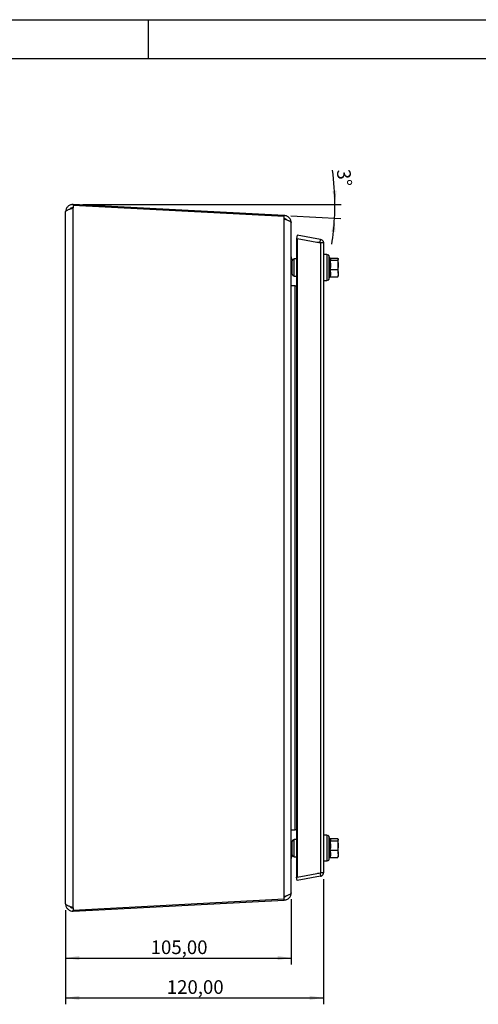
# Model space of a CAD drawing. Extents: x 0 to 420, y 0 to 297.
# Drawn here: x 210 to 281, y 144 to 297 of the extents above; entities that cross this region are included whole.
import ezdxf

# ---------------------------------------------------------------- set-up
doc = ezdxf.new("R2010")
doc.units = 0
doc.layers.get('0').update_dxf_attribs({"linetype": 'CONTINUOUS'})
doc.styles.add('SLDTEXTSTYLE1', font='TXT', dxfattribs={"width": 0.75})
doc.dimstyles.new('SLDDIMSTYLE0', dxfattribs={"dimtxt": 2.116667, "dimasz": 2.116667, "dimexe": 0, "dimexo": 0.0625, "dimgap": 0.529167, "dimtad": 1, "dimlfac": 3, "dimrnd": 1e-09, "dimzin": 12, "dimtxsty": 'SLDTEXTSTYLE1', "dimsah": 1, "dimcen": 0.09, "dimazin": 3, "dimtfac": 1, "dimtofl": 0, "dimtmove": 0, "dimatfit": 3, "dimtolj": 1, "dimtzin": 12})
doc.dimstyles.new('SLDDIMSTYLE2', dxfattribs={"dimtxt": 2.116667, "dimasz": 2.116667, "dimexe": 0, "dimexo": 0.0625, "dimgap": 0.529167, "dimtad": 1, "dimdec": 4, "dimlfac": 3, "dimzin": 12, "dimtxsty": 'SLDTEXTSTYLE1', "dimsah": 1, "dimcen": 0.09, "dimazin": 3, "dimtfac": 1, "dimtofl": 0, "dimtmove": 0, "dimatfit": 3, "dimtolj": 1, "dimtzin": 12})

# ---------------------------------------------------------------- blocks, each defined once
blk = doc.blocks.new('_D_6')
at = {"color": 7, "linetype": 'CONTINUOUS'}
for p, q in [((219.77, 268.35), (259.89, 268.35)), ((252.04, 266.59), (259.83, 266.18))]:
    blk.add_line(p, q, dxfattribs=at)
for start, end in [(0, 7.5078), (357, 0), (351.2585, 357)]:
    blk.add_arc((218.31, 268.35), 40.58, start, end, dxfattribs=at)
for points in [[(258.89, 268.35), (259.16, 270.48), (258.51, 270.46)], [(258.83, 266.23), (258.34, 264.15), (258.99, 264.1)]]:
    blk.add_solid(points, dxfattribs=at)
at = {"color": 7, "linetype": 'CONTINUOUS', "insert": (261.28, 273.93), "char_height": 2.117, "attachment_point": 1, "rotation": 275.6073, "style": 'SLDTEXTSTYLE1'}
blk.add_mtext('3°', dxfattribs=at)
blk = doc.blocks.new('_D_7')
at = {"color": 7, "linetype": 'CONTINUOUS'}
for p, q in [((252.12, 160.66), (252.12, 150.54)), ((217.12, 158.94), (217.12, 150.54)), ((217.12, 151.54), (252.12, 151.54))]:
    blk.add_line(p, q, dxfattribs=at)
for points in [[(217.12, 151.54), (219.24, 151.22), (219.24, 151.87)], [(252.12, 151.54), (250, 151.87), (250, 151.22)]]:
    blk.add_solid(points, dxfattribs=at)
at = {"color": 7, "linetype": 'CONTINUOUS', "insert": (230.32, 154.27), "char_height": 2.117, "attachment_point": 1, "style": 'SLDTEXTSTYLE1'}
blk.add_mtext('105,00', dxfattribs=at)
blk = doc.blocks.new('_D_8')
at = {"color": 7, "linetype": 'CONTINUOUS'}
for p, q in [((257.12, 163.75), (257.12, 144.37)), ((217.12, 158.94), (217.12, 144.37)), ((217.12, 145.37), (257.12, 145.37))]:
    blk.add_line(p, q, dxfattribs=at)
for points in [[(217.12, 145.37), (219.24, 145.04), (219.24, 145.69)], [(257.12, 145.37), (255, 145.69), (255, 145.04)]]:
    blk.add_solid(points, dxfattribs=at)
at = {"color": 7, "linetype": 'CONTINUOUS', "insert": (232.82, 148.1), "char_height": 2.117, "attachment_point": 1, "style": 'SLDTEXTSTYLE1'}
blk.add_mtext('120,00', dxfattribs=at)

msp = doc.modelspace()

# ---------------------------------------------------------------- linework, layer by layer
at = {"color": 7, "linetype": 'CONTINUOUS'}
for p, q in [((0, 297), (420, 297)), ((230, 291), (230, 297)), ((20, 291), (414, 291)), ((217.120059, 159.943309), (217.120059, 267.223188)), ((218.253391, 267.81244), (218.25339, 267.81244)), ((218.286538, 268.189506), (218.286538, 267.832083)), ((218.286538, 268.189506), (218.312706, 268.189506)), ((218.312706, 267.832083), (218.286538, 267.832083)), ((218.312706, 268.354968), (218.304034, 268.189506)), ((251.046024, 266.639488), (218.312706, 268.354968)), ((218.312706, 268.354968), (218.771968, 268.354968)), ((218.312706, 268.189506), (218.312706, 267.832083)), ((251.046024, 266.474025), (218.312706, 268.189506)), ((218.312706, 159.334414), (218.312706, 267.832083)), ((251.037376, 266.474478), (251.046024, 266.639488)), ((251.046024, 266.116603), (251.046024, 266.474025)), ((251.046024, 161.049895), (251.046024, 266.116603)), ((252.120043, 265.507472), (252.120043, 265.507707)), ((252.120043, 161.659026), (252.120043, 265.507472)), ((253.0401, 263.583319), (252.953275, 263.090915)), ((252.991231, 263.084223), (252.953275, 263.090915)), ((252.953275, 263.084223), (252.953275, 164.082275)), ((253.0401, 263.084223), (252.953275, 263.084223)), ((256.679322, 262.941626), (253.0401, 263.583319)), ((253.0401, 263.084223), (253.0401, 164.082275)), ((253.0401, 263.084223), (256.679322, 262.432631)), ((256.592498, 262.449222), (256.679322, 262.941626)), ((256.592498, 262.449222), (256.207906, 262.517036)), ((256.592498, 262.449222), (256.598155, 262.447163)), ((256.679322, 262.432631), (256.679322, 164.733867)), ((257.120043, 262.416395), (257.120043, 164.750102)), ((252.28671, 257.687459), (252.28671, 259.633249)), ((252.953275, 259.916582), (252.570043, 259.916582)), ((257.620043, 260.583249), (257.120043, 260.583249)), ((257.620043, 260.583249), (257.620043, 256.583249)), ((258.098095, 260.015026), (257.943325, 260.440252)), ((258.098095, 260.015026), (257.943325, 260.440252)), ((258.133468, 259.728575), (259.300954, 259.728575)), ((258.133472, 260.04695), (259.300954, 260.04695)), ((259.420043, 258.996725), (259.420043, 259.887762)), ((252.28671, 259.416582), (252.120043, 259.416582)), ((252.28671, 259.416582), (252.120043, 259.416582)), ((258.133468, 258.264874), (259.300954, 258.264874)), ((259.420043, 257.692211), (259.420043, 258.996725)), ((252.120043, 257.749915), (252.28671, 257.749915)), ((252.120043, 257.749915), (252.28671, 257.749915)), ((252.28671, 257.533249), (252.28671, 257.687459)), ((252.570043, 257.249915), (252.953275, 257.249915)), ((257.120043, 256.583249), (257.620043, 256.583249)), ((257.943325, 256.726245), (258.080519, 257.103182)), ((257.943325, 256.726245), (258.080519, 257.103182)), ((258.133468, 257.119548), (259.300954, 257.119548)), ((259.420043, 257.692211), (259.420043, 257.251824)), ((252.753376, 255.749903), (252.120043, 255.749903)), ((252.753376, 171.416594), (252.753376, 255.749903)), ((252.753376, 255.749903), (252.953275, 255.749903)), ((252.120043, 171.416594), (252.753376, 171.416594)), ((252.953275, 171.416594), (252.753376, 171.416594)), ((252.28671, 167.687459), (252.28671, 169.633249)), ((252.953275, 169.916582), (252.570043, 169.916582)), ((257.620043, 170.583249), (257.120043, 170.583249)), ((257.620043, 170.583249), (257.620043, 166.583249)), ((258.098095, 170.015026), (257.943325, 170.440252)), ((258.133468, 170.04695), (259.300954, 170.04695)), ((258.133468, 169.728575), (259.300954, 169.728575)), ((259.420043, 169.916582), (259.403036, 169.946039)), ((259.420043, 168.996725), (259.420043, 169.887763)), ((252.28671, 169.416582), (252.120043, 169.416582)), ((258.133468, 168.264874), (259.300954, 168.264874)), ((259.420043, 167.692211), (259.420043, 168.996725)), ((252.120043, 167.749916), (252.28671, 167.749916)), ((252.28671, 167.533249), (252.28671, 167.687459)), ((252.570043, 167.249916), (252.953275, 167.249916)), ((257.120043, 166.583249), (257.620043, 166.583249)), ((257.943325, 166.726245), (258.080519, 167.103182)), ((258.133468, 167.119548), (259.300954, 167.119548)), ((259.420043, 167.692211), (259.420043, 167.251824)), ((253.0401, 164.082275), (252.953275, 164.082275)), ((252.991231, 164.082275), (252.953275, 164.075582)), ((253.0401, 163.583178), (252.953275, 164.075582)), ((253.0401, 164.082275), (256.679322, 164.733867)), ((256.679322, 164.224871), (253.0401, 163.583178)), ((256.592498, 164.717275), (256.207906, 164.649461)), ((256.592498, 164.717275), (256.598155, 164.719334)), ((256.592498, 164.717275), (256.679322, 164.224871)), ((218.312706, 158.976992), (251.046024, 160.692472)), ((218.312706, 158.811529), (251.046024, 160.52701)), ((251.046024, 160.52701), (251.037376, 160.692019)), ((251.046024, 160.692472), (251.046024, 161.049895)), ((252.120043, 161.65879), (252.120043, 161.659026)), ((218.25339, 159.354057), (218.25339, 159.354057)), ((218.312706, 159.334414), (218.286538, 159.334414)), ((218.286538, 159.334414), (218.286538, 158.976992)), ((218.286538, 158.976992), (218.312706, 158.976992)), ((218.312706, 158.811529), (218.304034, 158.976992)), ((218.312706, 159.334414), (218.312706, 158.976992))]:
    msp.add_line(p, q, dxfattribs=at)
at = {"color": 8, "linetype": 'CONTINUOUS'}
for p, q in [((252.570043, 257.445738), (252.570043, 259.916582)), ((257.943325, 260.440252), (257.943325, 256.726245)), ((252.570043, 257.249915), (252.570043, 257.445738)), ((252.570043, 167.445738), (252.570043, 169.916582)), ((257.943325, 170.440252), (257.943325, 166.726245)), ((252.570043, 167.249916), (252.570043, 167.445738))]:
    msp.add_line(p, q, dxfattribs=at)
at = {"color": 7, "linetype": 'CONTINUOUS'}
for centre, radius, start, end in [((252.753376, 260.216805), 0.633333, 180, 226.3246912), ((252.570043, 259.633249), 0.283333, 90, 180), ((257.78671, 260.383249), 0.166667, 20, 180), ((252.570043, 257.533249), 0.283333, 180, 270), ((257.78671, 256.783249), 0.166667, 180, 340), ((252.570043, 169.633249), 0.283333, 90, 180), ((257.78671, 170.383249), 0.166667, 20, 180), ((252.753376, 166.949692), 0.633333, 133.67530377, 180), ((252.570043, 167.533249), 0.283333, 180, 270), ((257.78671, 166.783249), 0.166667, 180, 340)]:
    msp.add_arc(centre, radius, start, end, dxfattribs=at)
for points, knots in [([(218.312706, 268.354968), (218.23549, 268.359015), (218.159129, 268.355165), (218.008354, 268.332338), (217.933198, 268.313058), (217.789118, 268.259909), (217.720592, 268.226387), (217.590741, 268.145781), (217.529006, 268.098146), (217.418087, 267.992962), (217.368289, 267.935178), (217.280365, 267.809324), (217.242634, 267.741482), (217.152157, 267.531382), (217.120059, 267.377832), (217.120059, 267.223188)], [0, 0, 0, 0, 0.125, 0.125, 0.25, 0.25, 0.375, 0.375, 0.5, 0.5, 0.625, 0.625, 0.75, 0.75, 1, 1, 1, 1]), ([(217.120059, 267.223188), (217.120059, 267.248781), (217.127899, 267.273959), (217.158586, 267.324432), (217.181773, 267.349985), (217.24239, 267.400816), (217.279452, 267.425938), (217.366744, 267.476523), (217.417544, 267.502205), (217.528389, 267.552802), (217.588701, 267.577922), (217.718983, 267.628736), (217.788708, 267.654302), (218.003254, 267.730019), (218.158274, 267.780896), (218.312706, 267.832083)], [0, 0, 0, 0, 0.125, 0.125, 0.25, 0.25, 0.375, 0.375, 0.5, 0.5, 0.625, 0.625, 0.75, 0.75, 1, 1, 1, 1]), ([(218.286538, 267.855653), (218.249825, 267.85572), (218.175549, 267.855856), (218.062429, 267.830741), (217.95136, 267.783958), (217.857379, 267.723541), (217.809849, 267.672449), (217.79096, 267.652144)], [0, 0, 0, 0, 0.1985251698, 0.4016496261, 0.622635194, 0.8500246015, 1, 1, 1, 1]), ([(251.393206, 265.989674), (251.38224, 265.999913), (251.339979, 266.03937), (251.253359, 266.085247), (251.138606, 266.127596), (251.059769, 266.135946), (251.019856, 266.140173)], [0, 0, 0, 0, 0.1095863096, 0.4223253412, 0.7075427939, 1, 1, 1, 1]), ([(252.120043, 265.507707), (252.120043, 265.580062), (252.113169, 265.651313), (252.086273, 265.79142), (252.066093, 265.860664), (252.012647, 265.994635), (251.979936, 266.058196), (251.903042, 266.178432), (251.858386, 266.235579), (251.75939, 266.339922), (251.705531, 266.386821), (251.589486, 266.470103), (251.526603, 266.506761), (251.39631, 266.566867), (251.328958, 266.590493), (251.190153, 266.624922), (251.118279, 266.635701), (251.046024, 266.639488)], [0, 0, 0, 0, 0.125, 0.125, 0.25, 0.25, 0.375, 0.375, 0.5, 0.5, 0.625, 0.625, 0.75, 0.75, 0.875, 0.875, 1, 1, 1, 1]), ([(251.046024, 266.116603), (251.118279, 266.090992), (251.189073, 266.065768), (251.32758, 266.015272), (251.395673, 265.989856), (251.526663, 265.938801), (251.588425, 265.913612), (251.704472, 265.863096), (251.759203, 265.837538), (251.858223, 265.786627), (251.902238, 265.761461), (251.979333, 265.710904), (252.012649, 265.685253), (252.065855, 265.634463), (252.085923, 265.609311), (252.11304, 265.558693), (252.120043, 265.533083), (252.120043, 265.507472)], [0, 0, 0, 0, 0.125, 0.125, 0.25, 0.25, 0.375, 0.375, 0.5, 0.5, 0.625, 0.625, 0.75, 0.75, 0.875, 0.875, 1, 1, 1, 1]), ([(258.029271, 258.248069), (258.040758, 258.310328), (258.075239, 258.497204), (258.110829, 258.813607), (258.112087, 259.168166), (258.081786, 259.494427), (258.046804, 259.690673), (258.029271, 259.789031)], [0, 0, 0, 0, 0.1226583321, 0.3681710516, 0.6160286223, 0.8075530464, 1, 1, 1, 1]), ([(258.029271, 259.789031), (258.02941, 259.788749), (258.033716, 259.780028), (258.045456, 259.763566), (258.070119, 259.744501), (258.100319, 259.731273), (258.122403, 259.729476), (258.133468, 259.728575)], [0, 0, 0, 0, 0.00866740474, 0.26763262988, 0.52866160025, 0.7638461449, 1, 1, 1, 1]), ([(258.029271, 258.248069), (258.040758, 258.310328), (258.075239, 258.497204), (258.110829, 258.813607), (258.112087, 259.168166), (258.081786, 259.494427), (258.046804, 259.690673), (258.029271, 259.789031)], [0, 0, 0, 0, 0.1226583321, 0.3681710516, 0.6160286223, 0.8075530464, 1, 1, 1, 1]), ([(258.029271, 259.789031), (258.02941, 259.788749), (258.033716, 259.780028), (258.045456, 259.763566), (258.070119, 259.744501), (258.100319, 259.731273), (258.122403, 259.729476), (258.133468, 259.728575)], [0, 0, 0, 0, 0.00866740474, 0.26763262988, 0.52866160025, 0.7638461449, 1, 1, 1, 1]), ([(258.080519, 260.063315), (258.087149, 260.05926), (258.103169, 260.049463), (258.122271, 260.047878), (258.133468, 260.04695)], [0, 0, 0, 0, 0.4138880648, 1, 1, 1, 1]), ([(258.080519, 260.063315), (258.087149, 260.05926), (258.103169, 260.049463), (258.122271, 260.047878), (258.133468, 260.04695)], [0, 0, 0, 0, 0.4138880648, 1, 1, 1, 1]), ([(258.133468, 260.04695), (258.152701, 260.021077), (258.191295, 259.969159), (258.209827, 259.889638), (258.193017, 259.809053), (258.153371, 259.755474), (258.133468, 259.728575)], [0, 0, 0, 0, 0.2452722719, 0.4921665823, 0.7450442954, 1, 1, 1, 1]), ([(258.133468, 260.04695), (258.152701, 260.021077), (258.191295, 259.969159), (258.209827, 259.889638), (258.193017, 259.809053), (258.153371, 259.755474), (258.133468, 259.728575)], [0, 0, 0, 0, 0.2452722719, 0.4921665823, 0.7450442954, 1, 1, 1, 1]), ([(258.133468, 259.728575), (258.152701, 259.609625), (258.191295, 259.370938), (258.209827, 259.005347), (258.193017, 258.634863), (258.153371, 258.38854), (258.133468, 258.264874)], [0, 0, 0, 0, 0.24527227195, 0.49216658232, 0.7450442954, 1, 1, 1, 1]), ([(258.133468, 259.728575), (258.152701, 259.609625), (258.191295, 259.370938), (258.209827, 259.005347), (258.193017, 258.634863), (258.153371, 258.38854), (258.133468, 258.264874)], [0, 0, 0, 0, 0.24527227195, 0.49216658232, 0.7450442954, 1, 1, 1, 1]), ([(259.300954, 260.04695), (259.326761, 260.026758), (259.37863, 259.986174), (259.415026, 259.93263), (259.418713, 259.899654), (259.420043, 259.887762)], [0, 0, 0, 0, 0.3876753394, 0.7791864905, 1, 1, 1, 1]), ([(259.300954, 260.04695), (259.326761, 260.026758), (259.37863, 259.986174), (259.415026, 259.93263), (259.418713, 259.899654), (259.420043, 259.887762)], [0, 0, 0, 0, 0.3876753394, 0.7791864905, 1, 1, 1, 1]), ([(259.420043, 259.887762), (259.415868, 259.866297), (259.407453, 259.823034), (259.356087, 259.770024), (259.314552, 259.738798), (259.300954, 259.728575)], [0, 0, 0, 0, 0.39843518659, 0.80306527729, 1, 1, 1, 1]), ([(259.420043, 259.887762), (259.415868, 259.866297), (259.407453, 259.823034), (259.356087, 259.770024), (259.314552, 259.738798), (259.300954, 259.728575)], [0, 0, 0, 0, 0.39843518659, 0.80306527729, 1, 1, 1, 1]), ([(259.300954, 259.728575), (259.317977, 259.6695), (259.35208, 259.551154), (259.389503, 259.369522), (259.41515, 259.184435), (259.418409, 259.059428), (259.420043, 258.996725)], [0, 0, 0, 0, 0.2472686138, 0.4953625654, 0.7468740051, 1, 1, 1, 1]), ([(259.300954, 259.728575), (259.317977, 259.6695), (259.35208, 259.551154), (259.389503, 259.369522), (259.41515, 259.184435), (259.418409, 259.059428), (259.420043, 258.996725)], [0, 0, 0, 0, 0.2472686138, 0.4953625654, 0.7468740051, 1, 1, 1, 1]), ([(258.029271, 258.248069), (258.02941, 258.248147), (258.033716, 258.250571), (258.045456, 258.255147), (258.070119, 258.260447), (258.100319, 258.264124), (258.122403, 258.264624), (258.133468, 258.264874)], [0, 0, 0, 0, 0.0086674047, 0.2676326299, 0.5286616003, 0.7638461449, 1, 1, 1, 1]), ([(258.029271, 258.248069), (258.02941, 258.248147), (258.033716, 258.250571), (258.045456, 258.255147), (258.070119, 258.260447), (258.100319, 258.264124), (258.122403, 258.264624), (258.133468, 258.264874)], [0, 0, 0, 0, 0.0086674047, 0.2676326299, 0.5286616003, 0.7638461449, 1, 1, 1, 1]), ([(258.029271, 257.042286), (258.040758, 257.091537), (258.075239, 257.23937), (258.110829, 257.489031), (258.112087, 257.766553), (258.081786, 258.020042), (258.046804, 258.171938), (258.029271, 258.248069)], [0, 0, 0, 0, 0.1226583321, 0.3681710516, 0.6160286223, 0.8075530464, 1, 1, 1, 1]), ([(258.029271, 257.042286), (258.040758, 257.091537), (258.075239, 257.23937), (258.110829, 257.489031), (258.112087, 257.766553), (258.081786, 258.020042), (258.046804, 258.171938), (258.029271, 258.248069)], [0, 0, 0, 0, 0.1226583321, 0.3681710516, 0.6160286223, 0.8075530464, 1, 1, 1, 1]), ([(258.133468, 258.264874), (258.152701, 258.171797), (258.191295, 257.985028), (258.209827, 257.698958), (258.193017, 257.409059), (258.153371, 257.216314), (258.133468, 257.119548)], [0, 0, 0, 0, 0.24527227195, 0.49216658232, 0.7450442954, 1, 1, 1, 1]), ([(258.133468, 258.264874), (258.152701, 258.171797), (258.191295, 257.985028), (258.209827, 257.698958), (258.193017, 257.409059), (258.153371, 257.216314), (258.133468, 257.119548)], [0, 0, 0, 0, 0.24527227195, 0.49216658232, 0.7450442954, 1, 1, 1, 1]), ([(259.420043, 258.996725), (259.419908, 258.979386), (259.419331, 258.905147), (259.410402, 258.773801), (259.385745, 258.603184), (259.349505, 258.433079), (259.317156, 258.321005), (259.300954, 258.264874)], [0, 0, 0, 0, 0.0700129978, 0.2997802352, 0.5308093034, 0.7650145225, 1, 1, 1, 1]), ([(259.420043, 258.996725), (259.419908, 258.979386), (259.419331, 258.905147), (259.410402, 258.773801), (259.385745, 258.603184), (259.349505, 258.433079), (259.317156, 258.321005), (259.300954, 258.264874)], [0, 0, 0, 0, 0.0700129978, 0.2997802352, 0.5308093034, 0.7650145225, 1, 1, 1, 1]), ([(259.300954, 258.264874), (259.317977, 258.218649), (259.35208, 258.126044), (259.389503, 257.98392), (259.41515, 257.839092), (259.418409, 257.741276), (259.420043, 257.692211)], [0, 0, 0, 0, 0.2472686138, 0.4953625654, 0.7468740051, 1, 1, 1, 1]), ([(259.300954, 258.264874), (259.317977, 258.218649), (259.35208, 258.126044), (259.389503, 257.98392), (259.41515, 257.839092), (259.418409, 257.741276), (259.420043, 257.692211)], [0, 0, 0, 0, 0.2472686138, 0.4953625654, 0.7468740051, 1, 1, 1, 1]), ([(258.133468, 257.119548), (258.122403, 257.118397), (258.100319, 257.1161), (258.070119, 257.099195), (258.045456, 257.07483), (258.033716, 257.053792), (258.02941, 257.042647), (258.029271, 257.042286)], [0, 0, 0, 0, 0.2361538551, 0.47133839975, 0.73236737012, 0.99133259526, 1, 1, 1, 1]), ([(258.133468, 257.119548), (258.122403, 257.118397), (258.100319, 257.1161), (258.070119, 257.099195), (258.045456, 257.07483), (258.033716, 257.053792), (258.02941, 257.042647), (258.029271, 257.042286)], [0, 0, 0, 0, 0.2361538551, 0.47133839975, 0.73236737012, 0.99133259526, 1, 1, 1, 1]), ([(259.420043, 257.692211), (259.419908, 257.678644), (259.419331, 257.620553), (259.410402, 257.517776), (259.385745, 257.384271), (259.349505, 257.251166), (259.317156, 257.163469), (259.300954, 257.119548)], [0, 0, 0, 0, 0.0700129978, 0.2997802352, 0.5308093034, 0.7650145225, 1, 1, 1, 1]), ([(259.420043, 257.692211), (259.419908, 257.678644), (259.419331, 257.620553), (259.410402, 257.517776), (259.385745, 257.384271), (259.349505, 257.251166), (259.317156, 257.163469), (259.300954, 257.119548)], [0, 0, 0, 0, 0.0700129978, 0.2997802352, 0.5308093034, 0.7650145225, 1, 1, 1, 1]), ([(259.300954, 257.119548), (259.314772, 257.129766), (259.356573, 257.160676), (259.381891, 257.192364), (259.39884, 257.213577)], [0, 0, 0, 0, 0.3305684321, 1, 1, 1, 1]), ([(259.300954, 257.119548), (259.314772, 257.129766), (259.356573, 257.160676), (259.381891, 257.192364), (259.39884, 257.213577)], [0, 0, 0, 0, 0.3305684321, 1, 1, 1, 1]), ([(258.029271, 168.248069), (258.040758, 168.310328), (258.075239, 168.497204), (258.110829, 168.813608), (258.112087, 169.168166), (258.081786, 169.494427), (258.046804, 169.690673), (258.029271, 169.789031)], [0, 0, 0, 0, 0.1226583321, 0.3681710516, 0.6160286223, 0.8075530464, 1, 1, 1, 1]), ([(258.029271, 169.789031), (258.02941, 169.788749), (258.033716, 169.780029), (258.045456, 169.763567), (258.070119, 169.744501), (258.100319, 169.731273), (258.122403, 169.729476), (258.133468, 169.728575)], [0, 0, 0, 0, 0.00866740474, 0.26763262988, 0.52866160025, 0.7638461449, 1, 1, 1, 1]), ([(258.080519, 170.063316), (258.087149, 170.05926), (258.103169, 170.049463), (258.122271, 170.047878), (258.133468, 170.04695)], [0, 0, 0, 0, 0.4138880648, 1, 1, 1, 1]), ([(258.133468, 170.04695), (258.152701, 170.021077), (258.191295, 169.969159), (258.209827, 169.889638), (258.193017, 169.809053), (258.153371, 169.755474), (258.133468, 169.728575)], [0, 0, 0, 0, 0.2452722719, 0.4921665823, 0.7450442954, 1, 1, 1, 1]), ([(258.133468, 169.728575), (258.152701, 169.609625), (258.191295, 169.370939), (258.209827, 169.005347), (258.193017, 168.634863), (258.153371, 168.38854), (258.133468, 168.264874)], [0, 0, 0, 0, 0.24527227195, 0.49216658232, 0.7450442954, 1, 1, 1, 1]), ([(259.300954, 170.04695), (259.326761, 170.026758), (259.37863, 169.986174), (259.415026, 169.93263), (259.418713, 169.899654), (259.420043, 169.887763)], [0, 0, 0, 0, 0.3876753394, 0.7791864905, 1, 1, 1, 1]), ([(259.420043, 169.887763), (259.415868, 169.866298), (259.407453, 169.823034), (259.356087, 169.770025), (259.314552, 169.738798), (259.300954, 169.728575)], [0, 0, 0, 0, 0.39843518659, 0.80306527729, 1, 1, 1, 1]), ([(259.300954, 169.728575), (259.317977, 169.6695), (259.35208, 169.551154), (259.389503, 169.369522), (259.41515, 169.184435), (259.418409, 169.059428), (259.420043, 168.996725)], [0, 0, 0, 0, 0.2472686138, 0.4953625654, 0.7468740051, 1, 1, 1, 1]), ([(258.029271, 168.248069), (258.02941, 168.248147), (258.033716, 168.250571), (258.045456, 168.255147), (258.070119, 168.260447), (258.100319, 168.264124), (258.122403, 168.264624), (258.133468, 168.264874)], [0, 0, 0, 0, 0.0086674047, 0.2676326299, 0.5286616003, 0.7638461449, 1, 1, 1, 1]), ([(258.029271, 167.042286), (258.040758, 167.091538), (258.075239, 167.23937), (258.110829, 167.489031), (258.112087, 167.766553), (258.081786, 168.020042), (258.046804, 168.171938), (258.029271, 168.248069)], [0, 0, 0, 0, 0.1226583321, 0.3681710516, 0.6160286223, 0.8075530464, 1, 1, 1, 1]), ([(258.133468, 168.264874), (258.152701, 168.171797), (258.191295, 167.985028), (258.209827, 167.698958), (258.193017, 167.409059), (258.153371, 167.216314), (258.133468, 167.119548)], [0, 0, 0, 0, 0.24527227195, 0.49216658232, 0.7450442954, 1, 1, 1, 1]), ([(259.420043, 168.996725), (259.419908, 168.979386), (259.419331, 168.905147), (259.410402, 168.773801), (259.385745, 168.603184), (259.349505, 168.43308), (259.317156, 168.321005), (259.300954, 168.264874)], [0, 0, 0, 0, 0.0700129978, 0.2997802352, 0.5308093034, 0.7650145225, 1, 1, 1, 1]), ([(259.300954, 168.264874), (259.317977, 168.218649), (259.35208, 168.126044), (259.389503, 167.98392), (259.41515, 167.839092), (259.418409, 167.741276), (259.420043, 167.692211)], [0, 0, 0, 0, 0.2472686138, 0.4953625654, 0.7468740051, 1, 1, 1, 1]), ([(258.133468, 167.119548), (258.122403, 167.118397), (258.100319, 167.1161), (258.070119, 167.099195), (258.045456, 167.07483), (258.033716, 167.053792), (258.02941, 167.042647), (258.029271, 167.042286)], [0, 0, 0, 0, 0.2361538551, 0.47133839975, 0.73236737012, 0.99133259526, 1, 1, 1, 1]), ([(259.420043, 167.692211), (259.419908, 167.678644), (259.419331, 167.620553), (259.410402, 167.517776), (259.385745, 167.384271), (259.349505, 167.251166), (259.317156, 167.163469), (259.300954, 167.119548)], [0, 0, 0, 0, 0.0700129978, 0.2997802352, 0.5308093034, 0.7650145225, 1, 1, 1, 1]), ([(259.300954, 167.119548), (259.314552, 167.129771), (259.355685, 167.160695), (259.407225, 167.213692), (259.415751, 167.256956), (259.420043, 167.278735)], [0, 0, 0, 0, 0.1969352713, 0.5957473619, 1, 1, 1, 1]), ([(251.019856, 161.026325), (251.093371, 161.035561), (251.224569, 161.052045), (251.327105, 161.134142), (251.372186, 161.170237)], [0, 0, 0, 0, 0.5603384113, 1, 1, 1, 1]), ([(252.120043, 161.659026), (252.120043, 161.633415), (252.113169, 161.608191), (252.086273, 161.557695), (252.066093, 161.532279), (252.012647, 161.481224), (251.979936, 161.456035), (251.903042, 161.405519), (251.858386, 161.379961), (251.75939, 161.32905), (251.705531, 161.303884), (251.589486, 161.253327), (251.526603, 161.227676), (251.39631, 161.176886), (251.328958, 161.151735), (251.190153, 161.101116), (251.118279, 161.075506), (251.046024, 161.049895)], [0, 0, 0, 0, 0.125, 0.125, 0.25, 0.25, 0.375, 0.375, 0.5, 0.5, 0.625, 0.625, 0.75, 0.75, 0.875, 0.875, 1, 1, 1, 1]), ([(251.046024, 160.52701), (251.118279, 160.530797), (251.189073, 160.54139), (251.32758, 160.575582), (251.395673, 160.599359), (251.526663, 160.659743), (251.588425, 160.695735), (251.704472, 160.778816), (251.759203, 160.826402), (251.858223, 160.930723), (251.902238, 160.986963), (251.979333, 161.107207), (252.012649, 161.171923), (252.065855, 161.305183), (252.085923, 161.37368), (252.11304, 161.514096), (252.120043, 161.586435), (252.120043, 161.65879)], [0, 0, 0, 0, 0.125, 0.125, 0.25, 0.25, 0.375, 0.375, 0.5, 0.5, 0.625, 0.625, 0.75, 0.75, 0.875, 0.875, 1, 1, 1, 1]), ([(218.312706, 159.334414), (218.23549, 159.360008), (218.159129, 159.385186), (218.008354, 159.435658), (217.933198, 159.461211), (217.789118, 159.512043), (217.720592, 159.537165), (217.590741, 159.58775), (217.529006, 159.613431), (217.418087, 159.664028), (217.368289, 159.689149), (217.280365, 159.739962), (217.242634, 159.765528), (217.152157, 159.841245), (217.120059, 159.892123), (217.120059, 159.943309)], [0, 0, 0, 0, 0.125, 0.125, 0.25, 0.25, 0.375, 0.375, 0.5, 0.5, 0.625, 0.625, 0.75, 0.75, 1, 1, 1, 1]), ([(217.120059, 159.943309), (217.120059, 159.865987), (217.127899, 159.789933), (217.158586, 159.640559), (217.181773, 159.566515), (217.24239, 159.425414), (217.279452, 159.358736), (217.366744, 159.233282), (217.417544, 159.174125), (217.528389, 159.068863), (217.588701, 159.022157), (217.718983, 158.94094), (217.788708, 158.906812), (218.003254, 158.827454), (218.158274, 158.803436), (218.312706, 158.811529)], [0, 0, 0, 0, 0.125, 0.125, 0.25, 0.25, 0.375, 0.375, 0.5, 0.5, 0.625, 0.625, 0.75, 0.75, 1, 1, 1, 1]), ([(217.787233, 159.514618), (217.787281, 159.514553), (217.811821, 159.481884), (217.878572, 159.430074), (217.983717, 159.3652), (218.102585, 159.324294), (218.2048, 159.308889), (218.266666, 159.310369), (218.286538, 159.310844)], [0, 0, 0, 0, 0.0004377597, 0.2203666086, 0.4466717196, 0.6666004705, 0.8929054912, 1, 1, 1, 1])]:
    msp.add_open_spline(points, degree=3, knots=knots, dxfattribs=at)
for points in [[(256.679322, 262.941626), (256.739398, 262.92463), (256.859551, 262.890637), (257.002731, 262.765479), (257.101125, 262.602741), (257.113737, 262.478511), (257.120043, 262.416395)], [(257.120043, 262.416395), (257.113737, 262.417748), (257.101125, 262.420454), (257.002731, 262.424513), (256.859551, 262.428572), (256.739398, 262.431278), (256.679322, 262.432631)], [(257.120043, 164.750102), (257.113737, 164.748749), (257.101125, 164.746043), (257.002731, 164.741984), (256.859551, 164.737926), (256.739398, 164.73522), (256.679322, 164.733867)], [(256.679322, 164.224871), (256.739398, 164.241868), (256.859551, 164.27586), (257.002731, 164.401019), (257.101125, 164.563757), (257.113737, 164.687987), (257.120043, 164.750102)]]:
    msp.add_open_spline(points, degree=3, dxfattribs=at)
at = {"color": 8, "linetype": 'CONTINUOUS'}
for points in [[(258.029271, 259.789031), (258.040799, 259.802037), (258.075403, 259.841077), (258.109345, 259.907876), (258.115638, 259.970574), (258.099232, 260.006638), (258.095796, 260.01419)], [(258.029271, 259.789031), (258.040799, 259.802037), (258.075403, 259.841077), (258.109345, 259.907876), (258.115638, 259.970574), (258.099232, 260.006638), (258.095796, 260.01419)], [(258.029271, 169.789031), (258.040799, 169.802038), (258.075403, 169.841077), (258.109345, 169.907876), (258.115638, 169.970574), (258.099232, 170.006638), (258.095796, 170.01419)]]:
    msp.add_open_spline(points, degree=3, knots=[0, 0, 0, 0, 0.1799381317, 0.5401020056, 0.9037057447, 1, 1, 1, 1], dxfattribs=at)

# ---------------------------------------------------------------- dimensions: what is measured, and where the dimension line sits
at = {"color": 7, "linetype": 'CONTINUOUS'}
dim = msp.add_angular_dim_2l(base=(258.875982, 267.292781), line1=((251.046024, 266.639488), (218.312706, 268.354968)), line2=((218.312706, 268.354968), (218.771968, 268.354968)), dimstyle='SLDDIMSTYLE2', dxfattribs=at)
dim.commit()
dim.dimension.update_dxf_attribs({"geometry": '_D_6', "text_midpoint": (258.695723, 272.319759), "dimtype": 162})
for base, p2, picture, middle in [((257.120043, 145.367659), (257.120043, 164.750102), '_D_8', (237.120051, 145.367659)), ((252.120043, 151.541406), (252.120043, 161.659026), '_D_7', (234.620051, 151.541406))]:
    dim = msp.add_linear_dim(base=base, p1=(217.120059, 159.943309), p2=p2, dimstyle='SLDDIMSTYLE0', dxfattribs=at)
    dim.commit()
    dim.dimension.update_dxf_attribs({"geometry": picture, "text_midpoint": middle, "dimtype": 160})

doc.saveas('drawing.dxf')
